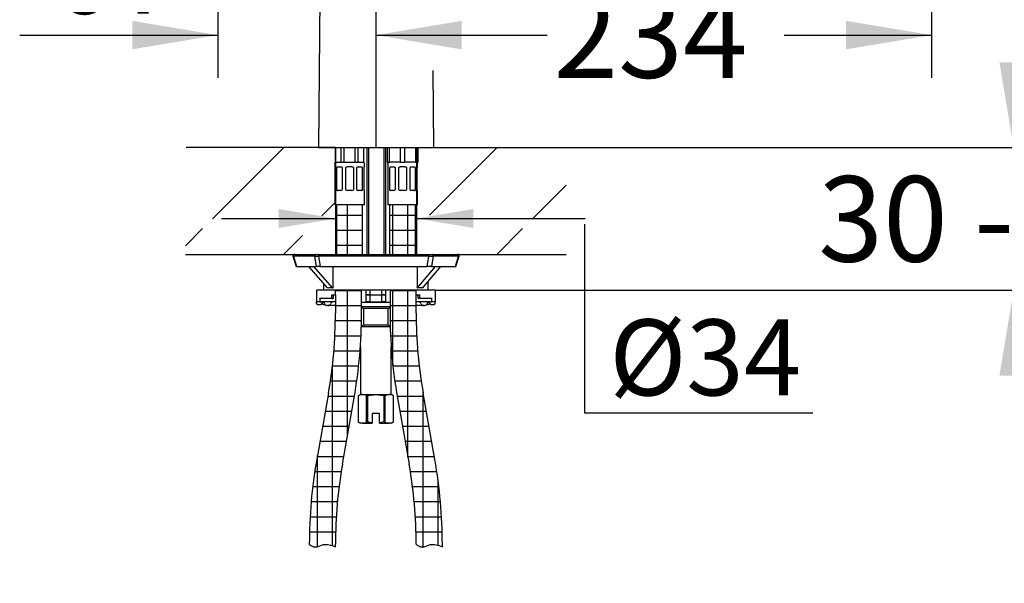
# Model space of a CAD drawing. Units: millimetres. Extents: x 6 to 291, y 5 to 413.
# Drawn here: x 63 to 132, y 125 to 165 of the extents above; entities that cross this region are included whole.
import ezdxf
from ezdxf.enums import TextEntityAlignment as Align

# ---------------------------------------------------------------- set-up
doc = ezdxf.new("R2010")
doc.units = ezdxf.units.MM
for name, color, linetype in [('Layer1', 7, 'Continuous'), ('Layer3', 7, 'Continuous'), ('Layer50', 7, 'Continuous'), ('Layer51', 7, 'Continuous'), ('Layer6', 7, 'Continuous'), ('Standard', 7, 'Continuous')]:
    doc.layers.add(name, color=color, linetype=linetype)
doc.styles.add('SEACAD_Arial', font='arial.ttf')
doc.dimstyles.new('TPI_1_3', dxfattribs={"dimtxt": 4, "dimasz": 4, "dimexe": 2, "dimexo": 0, "dimgap": 1, "dimtad": 0, "dimtih": 1, "dimtoh": 1, "dimdec": 0, "dimlfac": 3.000003, "dimtxsty": 'SEACAD_Arial', "dimblk1": '_SE_FILLED', "dimblk2": '_SE_FILLED', "dimsah": 1, "dimcen": 2, "dimadec": 0, "dimazin": 0, "dimtfac": 0.7, "dimtdec": 3, "dimtofl": 0, "dimtmove": 0, "dimatfit": 3, "dimfxl": 1, "dimtolj": 1, "dimarcsym": 0})
doc.dimstyles.new('TPI_1_6', dxfattribs={"dimtxt": 6, "dimasz": 6, "dimexe": 3, "dimexo": 0, "dimgap": 1.5, "dimtad": 0, "dimtih": 1, "dimtoh": 1, "dimdec": 0, "dimlfac": 6.000024, "dimtxsty": 'SEACAD_Arial', "dimblk1": '_SE_FILLED', "dimblk2": '_SE_FILLED', "dimsah": 1, "dimcen": 3, "dimadec": 0, "dimazin": 0, "dimtfac": 0.7, "dimtdec": 3, "dimtofl": 0, "dimtmove": 0, "dimatfit": 3, "dimfxl": 1, "dimtolj": 1, "dimarcsym": 0})

# ---------------------------------------------------------------- blocks, each defined once
blk = doc.blocks.new('DMBLK17')
at = {"layer": 'Layer3', "linetype": 'Continuous'}
for points in [[(80.887, 150.44), (84.887, 151.106), (80.887, 151.773)], [(94.553, 150.44), (94.553, 151.773), (90.553, 151.106)]]:
    blk.add_hatch(color=7, dxfattribs=at).paths.add_polyline_path(points)
at = {"layer": 'Layer3', "color": 7, "linetype": 'Continuous'}
for p, q in [((76.887, 151.106), (84.887, 151.106)), ((90.553, 151.106), (102.4, 151.106))]:
    blk.add_line(p, q, dxfattribs=at)
blk = doc.blocks.new('_SE_FILLED')
at = {"color": 0}
blk.add_line((0, 0), (-1, 0), dxfattribs=at)
blk.add_solid([(0, 0), (-1, -0.1665), (-1, 0.1665), (0, 0)], dxfattribs=at)
blk = doc.blocks.new('DMBLK18')
at = {"layer": 'Layer3', "linetype": 'Continuous'}
for points in [[(165.821, 150.077), (164.821, 156.077), (163.821, 150.077)], [(165.821, 88.744), (163.821, 88.744), (164.821, 82.744)]]:
    blk.add_hatch(color=7, dxfattribs=at).paths.add_polyline_path(points)
at = {"layer": 'Layer3', "color": 7, "linetype": 'Continuous'}
for p, q in [((100.74, 156.077), (167.821, 156.077)), ((164.821, 156.077), (164.821, 124.51)), ((164.821, 114.31), (164.821, 82.744)), ((92.954, 82.744), (167.821, 82.744))]:
    blk.add_line(p, q, dxfattribs=at)
at = {"layer": 'Layer3', "color": 7, "linetype": 'Continuous', "style": 'SEACAD_Arial'}
blk.add_text('440', height=6, dxfattribs=at).set_placement((157.778, 122.41), align=Align.TOP_LEFT)
blk = doc.blocks.new('DMBLK19')
at = {"layer": 'Layer3', "linetype": 'Continuous'}
for points in [[(133.454, 162.077), (131.454, 162.077), (132.454, 156.077)], [(133.454, 140.077), (132.454, 146.077), (131.454, 140.077)]]:
    blk.add_hatch(color=7, dxfattribs=at).paths.add_polyline_path(points)
at = {"layer": 'Layer3', "color": 7, "linetype": 'Continuous'}
for p, q in [((132.454, 168.077), (132.454, 156.077)), ((121.609, 156.077), (135.454, 156.077)), ((103.535, 146.077), (135.454, 146.077)), ((132.454, 146.077), (132.454, 134.077))]:
    blk.add_line(p, q, dxfattribs=at)
at = {"layer": 'Layer3', "color": 7, "linetype": 'Continuous', "style": 'SEACAD_Arial'}
for s, p in [('30 - ', (118.746, 154.077)), ('60', (136.772, 154.077))]:
    blk.add_text(s, height=6, dxfattribs=at).set_placement(p, align=Align.TOP_LEFT)
blk = doc.blocks.new('DMBLK20')
at = {"layer": 'Layer3', "linetype": 'Continuous'}
for points in [[(70.611, 162.978), (76.611, 163.978), (70.611, 164.978)], [(93.72, 162.978), (93.72, 164.978), (87.72, 163.978)]]:
    blk.add_hatch(color=7, dxfattribs=at).paths.add_polyline_path(points)
at = {"layer": 'Layer3', "color": 7, "linetype": 'Continuous'}
for p, q in [((76.611, 177.283), (76.611, 160.978)), ((87.72, 156.077), (87.72, 166.978)), ((62.719, 163.978), (76.611, 163.978)), ((87.72, 163.978), (99.72, 163.978))]:
    blk.add_line(p, q, dxfattribs=at)
at = {"layer": 'Layer3', "color": 7, "linetype": 'Continuous', "style": 'SEACAD_Arial'}
blk.add_text('67', height=6, dxfattribs=at).set_placement((64.819, 171.478), align=Align.TOP_LEFT)
blk = doc.blocks.new('DMBLK21')
at = {"layer": 'Layer3', "linetype": 'Continuous'}
for points in [[(93.72, 164.978), (87.72, 163.978), (93.72, 162.978)], [(120.694, 164.978), (120.694, 162.978), (126.694, 163.978)]]:
    blk.add_hatch(color=7, dxfattribs=at).paths.add_polyline_path(points)
at = {"layer": 'Layer3', "color": 7, "linetype": 'Continuous'}
for p, q in [((126.694, 180.696), (126.694, 160.978)), ((87.72, 156.077), (87.72, 166.978)), ((87.72, 163.978), (98.063, 163.978)), ((116.35, 163.978), (126.694, 163.978))]:
    blk.add_line(p, q, dxfattribs=at)
at = {"layer": 'Layer3', "color": 7, "linetype": 'Continuous', "style": 'SEACAD_Arial'}
blk.add_text('234', height=6, dxfattribs=at).set_placement((100.163, 166.978), align=Align.TOP_LEFT)
blk = doc.blocks.new('DMBLK22')
at = {"layer": 'Layer3', "linetype": 'Continuous'}
for points in [[(149.998, 175.059), (148.998, 181.059), (147.998, 175.059)], [(149.998, 162.077), (147.998, 162.077), (148.998, 156.077)]]:
    blk.add_hatch(color=7, dxfattribs=at).paths.add_polyline_path(points)
at = {"layer": 'Layer3', "color": 7, "linetype": 'Continuous'}
for p, q in [((126.694, 181.059), (151.998, 181.059)), ((148.998, 156.077), (148.998, 163.468)), ((101.053, 156.077), (151.998, 156.077))]:
    blk.add_line(p, q, dxfattribs=at)
at = {"layer": 'Layer3', "color": 7, "linetype": 'Continuous', "style": 'SEACAD_Arial'}
for s, p in [('     150', (117.289, 180.568)), ('(250 - 50)', (131.403, 171.568))]:
    blk.add_text(s, height=6, dxfattribs=at).set_placement(p, align=Align.TOP_LEFT)
blk = doc.blocks.new('DMBLK26')
at = {"layer": 'Layer3', "linetype": 'Continuous'}
for points in [[(165.788, 239.824), (164.788, 245.824), (163.788, 239.824)], [(165.788, 162.077), (163.788, 162.077), (164.788, 156.077)]]:
    blk.add_hatch(color=7, dxfattribs=at).paths.add_polyline_path(points)
at = {"layer": 'Layer3', "color": 7, "linetype": 'Continuous'}
for p, q in [((107.226, 245.824), (167.788, 245.824)), ((164.788, 206.05), (164.788, 245.824)), ((164.788, 156.077), (164.788, 186.85)), ((101.053, 156.077), (167.788, 156.077))]:
    blk.add_line(p, q, dxfattribs=at)
at = {"layer": 'Layer3', "color": 7, "linetype": 'Continuous', "style": 'SEACAD_Arial'}
for s, p in [('538', (157.745, 203.95)), ('(590 - 490)', (157.745, 194.95))]:
    blk.add_text(s, height=6, dxfattribs=at).set_placement(p, align=Align.TOP_LEFT)

msp = doc.modelspace()

# ---------------------------------------------------------------- hatches: boundary and pattern name
at = {"layer": 'Layer50', "linetype": 'Continuous'}
h = msp.add_hatch(dxfattribs=at)
h.set_pattern_fill('LINE', scale=1.6667, angle=45, style=0)
h.paths.add_polyline_path([(79.451, 152.14), (84.887, 151.096), (84.887, 156.077), (83.677, 156.077), (74.387, 156.077), (74.358, 151.086), (79.451, 151.086)])
h = msp.add_hatch(dxfattribs=at)
h.set_pattern_fill('LINE', scale=1.6667, angle=45, style=0)
h.paths.add_polyline_path([(101.053, 156.077), (91.763, 156.077), (90.553, 156.077), (90.553, 151.169), (95.989, 152.196), (95.989, 151.086), (101.062, 151.086)])
h = msp.add_hatch(dxfattribs=at)
h.set_pattern_fill('LINE', scale=1.6667, angle=45, style=0)
h.paths.add_polyline_path([(84.887, 150.381), (79.451, 149.282), (79.451, 150.392), (74.354, 150.392), (74.344, 148.577), (81.995, 148.577), (83.696, 148.577), (84.844, 148.577), (84.887, 148.577)])
h = msp.add_hatch(dxfattribs=at)
h.set_pattern_fill('LINE', scale=1.6667, angle=45, style=0)
h.paths.add_polyline_path([(101.063, 150.392), (95.989, 150.392), (95.989, 149.255), (90.553, 150.298), (90.553, 148.577), (91.423, 148.577), (101.067, 148.577)])
at = {"layer": 'Layer51', "linetype": 'Continuous'}
h = msp.add_hatch(dxfattribs=at)
h.set_pattern_fill('NET', scale=0.333333, style=0)
h.paths.add_polyline_path([(84.943, 148.577), (86.776, 148.577), (86.776, 152.06), (84.943, 152.06)])
h = msp.add_hatch(dxfattribs=at)
h.set_pattern_fill('NET', scale=0.333333, style=0)
h.paths.add_polyline_path([(88.664, 148.577), (90.497, 148.577), (90.497, 152.06), (88.664, 152.06)])
h = msp.add_hatch(dxfattribs=at)
h.set_pattern_fill('NET', scale=0.333333, style=0)
edge = h.paths.add_edge_path()
edge.add_line((84.379, 138.834), (83.558, 134.181))
edge.add_arc((117.288, 128.234), 34.25, 170, 180)
edge.add_spline(control_points=[(83.038, 128.234), (83.172, 128.136), (83.447, 127.946), (83.912, 128.237), (84.27, 128.241), (84.447, 128.206), (84.589, 128.178), (84.719, 128.125), (84.871, 128.058)], knot_values=[0, 0, 0, 0, 0.143855, 0.29204, 0.469062, 0.469062, 0.469062, 1, 1, 1, 1], degree=3, periodic=0)
edge.add_line((84.871, 128.058), (84.871, 128.234))
edge.add_arc((117.288, 128.234), 32.417, 170, 180, ccw=False)
edge.add_line((85.364, 133.863), (86.184, 138.516))
edge.add_arc((52.454, 144.464), 34.25, 350, 360)
edge.add_line((86.704, 144.464), (86.704, 146.077))
edge.add_line((86.704, 146.077), (84.871, 146.077))
edge.add_line((84.871, 146.077), (84.871, 145.744))
edge.add_line((84.871, 145.744), (84.871, 145.244))
edge.add_line((84.871, 145.244), (84.871, 144.464))
edge.add_arc((52.454, 144.464), 32.417, 350, 360, ccw=False)
h = msp.add_hatch(dxfattribs=at)
h.set_pattern_fill('NET', scale=0.333333, style=0)
edge = h.paths.add_edge_path()
edge.add_line((89.225, 138.516), (90.045, 133.863))
edge.add_arc((58.121, 128.234), 32.417, 0, 10, ccw=False)
edge.add_spline(control_points=[(90.538, 128.234), (90.672, 128.136), (90.947, 127.946), (91.412, 128.237), (91.77, 128.241), (91.947, 128.206), (92.089, 128.178), (92.219, 128.125), (92.371, 128.058)], knot_values=[0, 0, 0, 0, 0.143855, 0.29204, 0.469062, 0.469062, 0.469062, 1, 1, 1, 1], degree=3, periodic=0)
edge.add_line((92.371, 128.058), (92.371, 128.234))
edge.add_arc((58.121, 128.234), 34.25, 0, 10)
edge.add_line((91.851, 134.181), (91.03, 138.834))
edge.add_arc((122.954, 144.464), 32.417, 180, 190, ccw=False)
edge.add_line((90.538, 144.464), (90.538, 145.244))
edge.add_line((90.538, 145.244), (90.538, 145.744))
edge.add_line((90.538, 145.744), (90.538, 146.077))
edge.add_line((90.538, 146.077), (88.704, 146.077))
edge.add_line((88.704, 146.077), (88.704, 144.464))
edge.add_arc((122.954, 144.464), 34.25, 180, 190)

# ---------------------------------------------------------------- linework, layer by layer
at = {"layer": 'Layer1', "color": 7, "linetype": 'Continuous'}
for p, q in [((83.963, 188.245), (83.677, 156.077)), ((91.763, 156.077), (91.727, 161.503)), ((83.677, 156.077), (91.763, 156.077)), ((83.677, 156.077), (91.763, 156.077))]:
    msp.add_line(p, q, dxfattribs=at)
at = {"layer": 'Layer3', "color": 7}
for p, q in [((84.887, 156.077), (90.553, 156.077)), ((102.336, 150.699), (102.336, 137.47)), ((91.871, 146.077), (105.099, 146.077)), ((102.336, 137.47), (118.365, 137.47))]:
    msp.add_line(p, q, dxfattribs=at)
at = {"layer": 'Layer50', "color": 7, "linetype": 'Continuous'}
for p, q in [((84.887, 156.077), (74.387, 156.077)), ((84.887, 156.077), (84.887, 148.577)), ((90.553, 156.077), (101.053, 156.077)), ((90.553, 156.077), (90.553, 148.577)), ((90.553, 156.077), (90.553, 155.059)), ((74.344, 148.577), (84.844, 148.577)), ((84.844, 148.577), (101.067, 148.577))]:
    msp.add_line(p, q, dxfattribs=at)
at = {"layer": 'Layer51', "color": 7, "linetype": 'Continuous'}
for p, q in [((84.943, 152.06), (84.943, 148.577)), ((86.776, 148.577), (86.776, 152.06)), ((88.664, 152.06), (88.664, 148.577)), ((90.497, 148.577), (90.497, 152.06)), ((84.871, 145.744), (84.871, 146.077)), ((86.704, 144.464), (86.704, 146.077)), ((88.704, 146.077), (88.704, 144.464)), ((90.538, 145.744), (90.538, 146.077)), ((84.871, 145.744), (84.871, 145.244)), ((84.871, 145.244), (84.871, 144.464)), ((90.538, 145.244), (90.538, 145.744)), ((90.538, 144.464), (90.538, 145.244)), ((84.379, 138.834), (83.558, 134.181)), ((85.364, 133.863), (86.184, 138.516)), ((89.225, 138.516), (90.045, 133.863)), ((91.851, 134.181), (91.03, 138.834)), ((84.871, 128.058), (84.871, 128.234)), ((92.371, 128.058), (92.371, 128.234))]:
    msp.add_line(p, q, dxfattribs=at)
for centre, radius, start, end in [((52.454, 144.464), 32.417, 350, 360), ((52.454, 144.464), 34.25, 350, 360), ((122.954, 144.464), 34.25, 180, 190), ((122.954, 144.464), 32.417, 180, 190), ((117.288, 128.234), 34.25, 170, 180), ((58.121, 128.234), 34.25, 0, 10), ((117.288, 128.234), 32.417, 170, 180), ((58.121, 128.234), 32.417, 0, 10)]:
    msp.add_arc(centre, radius, start, end, dxfattribs=at)
at = {"layer": 'Layer51', "color": 7}
for points in [[(83.038, 128.234), (83.172, 128.136), (83.447, 127.946), (83.912, 128.237), (84.27, 128.241), (84.447, 128.206), (84.589, 128.178), (84.719, 128.125), (84.871, 128.058)], [(90.538, 128.234), (90.672, 128.136), (90.947, 127.946), (91.412, 128.237), (91.77, 128.241), (91.947, 128.206), (92.089, 128.178), (92.219, 128.125), (92.371, 128.058)]]:
    msp.add_open_spline(points, degree=3, knots=[0, 0, 0, 0, 0.143855, 0.29204, 0.469062, 0.469062, 0.469062, 1, 1, 1, 1], dxfattribs=at)
at = {"layer": 'Layer6', "color": 7, "linetype": 'Continuous'}
for p, q in [((84.859, 156.077), (84.859, 155.061)), ((84.866, 156.077), (84.866, 155.061)), ((85.266, 155.061), (85.266, 156.077)), ((85.459, 156.077), (85.459, 155.061)), ((86.259, 155.061), (86.259, 156.077)), ((86.453, 156.077), (86.453, 155.061)), ((86.853, 155.053), (86.853, 156.077)), ((86.859, 155.049), (86.859, 156.077)), ((87.067, 156.077), (87.067, 148.577)), ((87.195, 156.077), (87.195, 148.577)), ((88.272, 156.077), (88.272, 148.577)), ((88.4, 148.577), (88.4, 156.077)), ((84.818, 154.977), (84.818, 154.985)), ((84.818, 154.977), (84.818, 154.71)), ((84.859, 155.061), (86.859, 155.061)), ((84.88, 155.058), (84.902, 155.061)), ((84.902, 155.061), (86.817, 155.061)), ((86.817, 155.061), (86.832, 155.059)), ((86.901, 154.71), (86.901, 154.98)), ((88.539, 154.977), (88.539, 154.985)), ((88.539, 154.977), (88.539, 154.71)), ((88.601, 155.058), (88.623, 155.061)), ((90.538, 155.061), (90.553, 155.059)), ((90.622, 154.71), (90.622, 154.98)), ((84.859, 153.13), (84.859, 154.646)), ((86.859, 154.646), (86.859, 153.13)), ((88.581, 153.13), (88.581, 154.646)), ((90.581, 154.646), (90.581, 153.13)), ((84.818, 153.06), (84.818, 152.06)), ((86.901, 152.06), (86.901, 153.06)), ((88.539, 153.06), (88.539, 152.06)), ((90.622, 152.06), (90.622, 153.06)), ((86.901, 152.06), (84.818, 152.06)), ((90.622, 152.06), (88.539, 152.06)), ((81.964, 148.577), (81.995, 148.577)), ((81.995, 148.577), (83.502, 148.577)), ((83.502, 148.577), (83.696, 148.577)), ((83.696, 148.577), (91.423, 148.577)), ((91.423, 148.577), (91.653, 148.577)), ((91.653, 148.577), (93.437, 148.577)), ((93.466, 148.577), (93.437, 148.577)), ((81.885, 148.469), (82.106, 147.744)), ((93.324, 147.744), (93.545, 148.469)), ((82.147, 147.744), (82.106, 147.744)), ((82.147, 147.744), (83.551, 147.744)), ((84.339, 146.226), (83.012, 147.744)), ((84.687, 146.226), (83.359, 147.744)), ((83.81, 147.744), (83.551, 147.744)), ((83.81, 147.744), (91.305, 147.744)), ((84.687, 147.744), (84.687, 146.226)), ((90.609, 146.226), (91.896, 147.744)), ((90.609, 147.744), (90.609, 146.226)), ((90.989, 146.226), (92.276, 147.744)), ((91.611, 147.744), (91.305, 147.744)), ((91.611, 147.744), (93.286, 147.744)), ((93.286, 147.744), (93.324, 147.744)), ((84.038, 146.571), (84.038, 146.077)), ((91.371, 146.077), (91.371, 146.677)), ((83.538, 146.077), (83.538, 145.244)), ((84.871, 146.077), (83.538, 146.077)), ((90.538, 146.077), (84.871, 146.077)), ((91.871, 146.077), (90.538, 146.077)), ((91.871, 146.077), (91.871, 145.244)), ((83.788, 145.244), (83.538, 145.244)), ((83.538, 145.16), (83.538, 145.244)), ((83.621, 145.077), (83.871, 145.077)), ((83.788, 145.544), (83.788, 145.244)), ((84.621, 145.494), (83.788, 145.494)), ((83.788, 145.244), (84.038, 145.244)), ((84.288, 145.244), (83.816, 145.244)), ((83.871, 145.077), (84.038, 145.244)), ((84.019, 145.077), (84.143, 145.077)), ((84.371, 145.244), (84.288, 145.244)), ((84.871, 145.244), (84.371, 145.244)), ((84.621, 145.744), (84.871, 145.744)), ((84.621, 145.494), (84.696, 145.494)), ((84.746, 145.544), (84.746, 145.744)), ((88.704, 145.205), (86.704, 145.205)), ((87.03, 145.744), (87.29, 145.744)), ((87.29, 145.244), (87.03, 145.244)), ((87.29, 145.744), (87.031, 145.744)), ((87.29, 145.744), (88.118, 145.744)), ((87.29, 145.744), (88.119, 145.744)), ((87.29, 145.244), (88.119, 145.244)), ((88.378, 145.744), (88.118, 145.744)), ((88.119, 145.744), (88.378, 145.744)), ((88.378, 145.244), (88.119, 145.244)), ((90.538, 145.744), (90.788, 145.744)), ((91.038, 145.244), (90.538, 145.244)), ((90.663, 145.744), (90.663, 145.544)), ((90.788, 145.494), (90.713, 145.494)), ((91.621, 145.494), (90.788, 145.494)), ((91.121, 145.244), (91.038, 145.244)), ((91.592, 145.244), (91.121, 145.244)), ((91.265, 145.077), (91.39, 145.077)), ((91.371, 145.244), (91.621, 145.244)), ((91.371, 145.244), (91.538, 145.077)), ((91.538, 145.077), (91.788, 145.077)), ((91.621, 145.544), (91.621, 145.244)), ((91.871, 145.244), (91.621, 145.244)), ((91.871, 145.16), (91.871, 145.244)), ((84.371, 144.994), (84.288, 144.994)), ((84.871, 144.994), (84.371, 144.994)), ((88.704, 144.91), (86.704, 144.91)), ((86.704, 144.862), (86.846, 144.78)), ((88.563, 144.78), (86.846, 144.78)), ((86.846, 144.78), (86.846, 143.623)), ((88.563, 144.78), (88.704, 144.862)), ((88.563, 143.623), (88.563, 144.78)), ((91.038, 144.994), (90.538, 144.994)), ((91.121, 144.994), (91.038, 144.994)), ((88.718, 143.494), (86.691, 143.494)), ((86.846, 143.623), (86.692, 143.534)), ((88.563, 143.623), (86.846, 143.623)), ((88.717, 143.534), (88.563, 143.623)), ((86.621, 142.076), (86.621, 138.744)), ((88.788, 138.744), (88.788, 142.076)), ((86.621, 138.744), (86.471, 138.657)), ((86.471, 138.657), (86.471, 138.657)), ((86.471, 138.657), (86.471, 136.83)), ((86.471, 138.657), (86.471, 136.83)), ((86.766, 138.744), (86.621, 138.744)), ((86.766, 138.744), (87.704, 138.744)), ((87.061, 138.657), (87.115, 138.657)), ((87.061, 136.83), (87.061, 138.657)), ((87.115, 138.657), (87.115, 136.83)), ((87.704, 138.744), (88.643, 138.744)), ((88.294, 138.657), (88.348, 138.657)), ((88.294, 136.83), (88.294, 138.657)), ((88.348, 138.657), (88.348, 136.83)), ((88.788, 138.744), (88.643, 138.744)), ((88.938, 138.657), (88.788, 138.744)), ((88.937, 138.657), (88.938, 138.657)), ((88.937, 136.83), (88.937, 138.657)), ((88.938, 136.83), (88.938, 138.657)), ((86.471, 136.83), (86.471, 136.83)), ((86.471, 136.83), (86.621, 136.744)), ((87.061, 136.83), (87.115, 136.83)), ((87.454, 137.41), (87.454, 136.76)), ((87.954, 137.41), (87.454, 137.41)), ((87.954, 136.76), (87.954, 137.41)), ((88.294, 136.83), (87.954, 136.76)), ((88.294, 136.83), (88.348, 136.83)), ((88.788, 136.744), (88.938, 136.83)), ((88.937, 136.83), (88.938, 136.83)), ((86.766, 136.744), (86.621, 136.744)), ((86.766, 136.744), (87.454, 136.744)), ((87.454, 136.76), (87.454, 136.744)), ((87.954, 136.744), (87.954, 136.76)), ((87.954, 136.744), (88.643, 136.744)), ((88.788, 136.744), (88.643, 136.744))]:
    msp.add_line(p, q, dxfattribs=at)
at = {"layer": 'Layer6', "color": 7}
for p, q in [((84.946, 154.648), (84.946, 153.131)), ((85.358, 153.135), (85.358, 154.652)), ((85.568, 154.652), (85.568, 153.136)), ((86.151, 153.136), (86.151, 154.652)), ((86.36, 154.652), (86.36, 153.135)), ((86.773, 153.131), (86.773, 154.648)), ((88.667, 154.648), (88.667, 153.131)), ((89.08, 153.135), (89.08, 154.652)), ((89.289, 154.652), (89.289, 153.136)), ((89.872, 153.136), (89.872, 154.652)), ((90.082, 154.652), (90.082, 153.135)), ((90.494, 153.131), (90.494, 154.648)), ((81.924, 148.472), (82.147, 147.744)), ((83.432, 148.472), (81.924, 148.472)), ((83.551, 147.744), (83.432, 148.472)), ((83.691, 148.472), (83.81, 147.744)), ((91.417, 148.472), (83.691, 148.472)), ((91.305, 147.744), (91.417, 148.472)), ((91.724, 148.472), (91.611, 147.744)), ((93.508, 148.472), (91.724, 148.472)), ((93.286, 147.744), (93.508, 148.472)), ((87.031, 145.744), (87.031, 146.077)), ((87.29, 146.077), (87.29, 145.744)), ((88.118, 145.744), (88.118, 146.077)), ((88.378, 146.077), (88.378, 145.744)), ((84.621, 145.544), (84.621, 145.744)), ((84.621, 145.544), (84.621, 145.494)), ((87.03, 145.244), (87.03, 145.744)), ((87.29, 145.744), (87.29, 145.244)), ((88.119, 145.244), (88.119, 145.744)), ((88.378, 145.744), (88.378, 145.244)), ((90.788, 145.544), (90.788, 145.744)), ((90.788, 145.494), (90.788, 145.544))]:
    msp.add_line(p, q, dxfattribs=at)
for centre, radius, start, end in [((85.237, 154.573), 0.145, 32.88182, 87.4758), ((85.701, 154.552), 0.167, 90.09855, 143.20712), ((85.859, 36.739), 117.981, 89.92311, 90.07689), ((86.017, 154.552), 0.167, 36.80024, 89.89427), ((86.48, 154.576), 0.142, 91.84882, 147.79374), ((88.958, 154.573), 0.145, 32.88182, 87.4758), ((89.423, 154.552), 0.167, 90.09855, 143.20712), ((89.581, 36.739), 117.981, 89.92311, 90.07689), ((89.739, 154.552), 0.167, 36.80024, 89.89427), ((90.201, 154.576), 0.142, 91.84882, 147.79374), ((85.237, 153.211), 0.144, 272.6381, 327.95879), ((85.701, 153.236), 0.166, 216.9426, 270.10654), ((85.859, 35.089), 117.981, 89.92311, 90.07689), ((86.018, 153.236), 0.166, 269.90088, 323.04988), ((86.484, 153.215), 0.147, 212.72128, 266.68164), ((88.958, 153.211), 0.144, 272.6381, 327.95879), ((89.422, 153.236), 0.166, 216.9426, 270.10654), ((89.581, 35.089), 117.981, 89.92311, 90.07689), ((89.739, 153.236), 0.166, 269.90088, 323.04988), ((90.205, 153.215), 0.147, 212.72128, 266.68164)]:
    msp.add_arc(centre, radius, start, end, dxfattribs=at)
at = {"layer": 'Layer6', "color": 7, "linetype": 'Continuous'}
for centre, radius, start, end in [((81.964, 148.494), 0.0833, 90, 198.07566), ((93.466, 148.494), 0.0833, 341.21926, 90), ((83.621, 145.16), 0.0833, 180, 270), ((83.965, 145.077), 0.167, 14.47751, 68.48198), ((84.288, 145.16), 0.167, 194.47751, 270), ((84.371, 145.16), 0.167, 270, 345.52249), ((84.694, 145.077), 0.167, 90, 165.52249), ((84.696, 145.544), 0.05, 270, 0), ((90.713, 145.544), 0.05, 180, 270), ((90.715, 145.077), 0.167, 14.47751, 90), ((91.038, 145.16), 0.167, 194.47751, 270), ((91.121, 145.16), 0.167, 270, 345.52249), ((91.444, 145.077), 0.167, 111.51802, 165.52249), ((91.788, 145.16), 0.0833, 270, 0), ((86.785, 138.136), 0.607, 91.72748, 121.02034), ((86.748, 138.136), 0.608, 58.99442, 88.25776), ((88.661, 138.136), 0.607, 91.72748, 121.02034), ((88.624, 138.136), 0.608, 58.99442, 88.25776), ((86.785, 137.351), 0.607, 238.97966, 268.27252), ((86.748, 137.351), 0.608, 271.74224, 301.00558), ((88.661, 137.351), 0.607, 238.97966, 268.27252), ((88.624, 137.351), 0.608, 271.74224, 301.00558)]:
    msp.add_arc(centre, radius, start, end, dxfattribs=at)
for centre, major_axis, ratio, start_param, end_param in [((85.859, 154.71), (1.042, 0), 0.008727, 2.989001, 3.294184), ((85.859, 154.71), (-1.042, 0), 0.008727, 2.989001, 3.294184), ((89.581, 154.71), (1.042, 0), 0.008727, 2.989001, 3.294184), ((89.581, 154.71), (-1.042, 0), 0.008727, 2.989001, 3.294184), ((85.859, 153.06), (-1.042, 0), 0.008727, 6.130594, 6.28262), ((85.859, 153.06), (-1.042, 0), 0.008727, 3.141027, 3.294184), ((89.581, 153.06), (-1.042, 0), 0.008727, 6.130594, 6.28262), ((89.581, 153.06), (-1.042, 0), 0.008727, 3.141027, 3.294184), ((87.704, 142.577), (-3.55, 3.55), 0.258618, -0.350956, -0.155189), ((87.704, 142.577), (3.525, 3.525), 0.286745, 0.181369, 0.377136), ((84.019, 145.16), (0, 0.0833), 0.902585, 1.693574, 3.141593), ((91.39, 145.16), (0, -0.0833), 0.902585, 0, 1.448018)]:
    msp.add_ellipse(centre, major_axis=major_axis, ratio=ratio, start_param=start_param, end_param=end_param, dxfattribs=at)
at = {"layer": 'Layer6', "color": 7}
for centre, major_axis, ratio, start_param, end_param in [((85.859, 154.71), (-1.042, 0), 0.008727, -0.93799, -0.632807), ((85.859, 154.71), (1.042, 0), 0.008727, 0.632807, 0.93799), ((89.581, 154.71), (-1.042, 0), 0.008727, -0.93799, -0.632807), ((89.581, 154.71), (1.042, 0), 0.008727, 0.632807, 0.93799), ((85.859, 153.06), (-1.042, 0), 0.008727, -0.93799, -0.632807), ((85.859, 153.06), (1.042, 0), 0.008727, 0.632807, 0.93799), ((89.581, 153.06), (-1.042, 0), 0.008727, -0.93799, -0.632807), ((89.581, 153.06), (1.042, 0), 0.008727, 0.632807, 0.93799), ((81.995, 148.494), (0, -0.0833), 0.87462, 3.141593, 4.974188), ((83.502, 148.494), (0, -0.0833), 0.87462, 3.141593, 4.974188), ((83.696, 148.494), (0, -0.0833), 0.069756, 3.141593, 4.974188), ((91.423, 148.494), (0, 0.0833), 0.069756, 0, 1.832596), ((91.653, 148.494), (0, 0.0833), 0.882948, 4.45059, 6.283185), ((93.437, 148.494), (0, 0.0833), 0.882948, 4.45059, 6.283185), ((82.226, 148.494), (0.341, 0.024), 0.000605, 3.141731, 3.629087), ((83.724, 148.494), (-0.336, -0.013), 0.060574, 0.5117, 1.469718), ((91.43, 148.494), (0.335, -0.013), 0.065655, 4.677757, 5.785728), ((93.204, 148.494), (-0.341, 0.024), 0.000605, 3.141454, 3.612116)]:
    msp.add_ellipse(centre, major_axis=major_axis, ratio=ratio, start_param=start_param, end_param=end_param, dxfattribs=at)
at = {"layer": 'Layer6', "color": 7, "linetype": 'Continuous'}
for points, knots in [([(84.88, 155.058), (84.877, 155.057), (84.872, 155.056), (84.858, 155.049), (84.84, 155.036), (84.825, 155.014), (84.818, 154.995), (84.818, 154.985)], [0, 0, 0, 0, 0.0978392, 0.2544773, 0.476076, 0.7258017, 1, 1, 1, 1]), ([(86.901, 154.98), (86.902, 154.989), (86.896, 155.008), (86.884, 155.03), (86.868, 155.044), (86.854, 155.052), (86.843, 155.057), (86.836, 155.059), (86.833, 155.059), (86.832, 155.059)], [0, 0, 0, 0, 0.235066, 0.422696, 0.580641, 0.714603, 0.821862, 0.913851, 1, 1, 1, 1]), ([(88.601, 155.058), (88.599, 155.057), (88.594, 155.056), (88.579, 155.049), (88.561, 155.036), (88.546, 155.014), (88.539, 154.995), (88.539, 154.985)], [0, 0, 0, 0, 0.0978392, 0.2544773, 0.476076, 0.7258017, 1, 1, 1, 1]), ([(90.622, 154.98), (90.623, 154.989), (90.617, 155.008), (90.605, 155.03), (90.59, 155.044), (90.576, 155.052), (90.564, 155.057), (90.557, 155.059), (90.555, 155.059), (90.553, 155.059)], [0, 0, 0, 0, 0.235066, 0.422696, 0.580641, 0.714603, 0.821862, 0.913851, 1, 1, 1, 1]), ([(84.859, 154.646), (84.857, 154.657), (84.855, 154.666), (84.849, 154.682), (84.847, 154.689), (84.839, 154.706), (84.834, 154.712), (84.83, 154.712)], [0, 0, 0, 0, 0.25, 0.25, 0.5, 0.5, 1, 1, 1, 1]), ([(86.889, 154.712), (86.887, 154.712), (86.885, 154.71), (86.88, 154.705), (86.877, 154.7), (86.869, 154.684), (86.864, 154.667), (86.859, 154.646)], [0, 0, 0, 0, 0.25, 0.25, 0.5, 0.5, 1, 1, 1, 1]), ([(88.581, 154.646), (88.578, 154.657), (88.576, 154.666), (88.571, 154.682), (88.568, 154.689), (88.56, 154.706), (88.555, 154.712), (88.551, 154.712)], [0, 0, 0, 0, 0.25, 0.25, 0.5, 0.5, 1, 1, 1, 1]), ([(90.61, 154.712), (90.608, 154.712), (90.606, 154.71), (90.601, 154.705), (90.599, 154.7), (90.591, 154.684), (90.585, 154.667), (90.581, 154.646)], [0, 0, 0, 0, 0.25, 0.25, 0.5, 0.5, 1, 1, 1, 1]), ([(84.83, 153.062), (84.832, 153.062), (84.834, 153.064), (84.839, 153.07), (84.841, 153.074), (84.849, 153.092), (84.855, 153.109), (84.859, 153.13)], [0, 0, 0, 0, 0.25, 0.25, 0.5, 0.5, 1, 1, 1, 1]), ([(86.859, 153.13), (86.862, 153.119), (86.864, 153.11), (86.869, 153.093), (86.872, 153.086), (86.88, 153.068), (86.885, 153.062), (86.889, 153.062)], [0, 0, 0, 0, 0.25, 0.25, 0.5, 0.5, 1, 1, 1, 1]), ([(88.551, 153.062), (88.553, 153.062), (88.555, 153.064), (88.56, 153.07), (88.563, 153.074), (88.571, 153.092), (88.576, 153.109), (88.581, 153.13)], [0, 0, 0, 0, 0.25, 0.25, 0.5, 0.5, 1, 1, 1, 1]), ([(90.581, 153.13), (90.583, 153.119), (90.585, 153.11), (90.591, 153.093), (90.593, 153.086), (90.601, 153.068), (90.606, 153.062), (90.61, 153.062)], [0, 0, 0, 0, 0.25, 0.25, 0.5, 0.5, 1, 1, 1, 1]), ([(87.115, 138.657), (87.211, 138.684), (87.309, 138.706), (87.506, 138.736), (87.605, 138.744), (87.704, 138.744)], [0, 0, 0, 0, 0.5, 0.5, 1, 1, 1, 1]), ([(87.704, 138.744), (87.804, 138.744), (87.905, 138.735), (88.102, 138.705), (88.198, 138.683), (88.294, 138.657)], [0, 0, 0, 0, 0.5, 0.5, 1, 1, 1, 1])]:
    msp.add_open_spline(points, degree=3, knots=knots, dxfattribs=at)
at = {"layer": 'Layer6', "color": 7}
for points in [[(85.019, 154.716), (85.012, 154.716), (85.004, 154.714), (84.99, 154.708), (84.983, 154.703), (84.964, 154.686), (84.954, 154.669), (84.946, 154.648)], [(86.773, 154.648), (86.769, 154.659), (86.764, 154.668), (86.754, 154.684), (86.748, 154.692), (86.73, 154.709), (86.715, 154.716), (86.699, 154.716)], [(88.741, 154.716), (88.733, 154.716), (88.725, 154.714), (88.711, 154.708), (88.704, 154.703), (88.686, 154.686), (88.675, 154.669), (88.667, 154.648)], [(90.494, 154.648), (90.49, 154.659), (90.486, 154.668), (90.475, 154.684), (90.47, 154.692), (90.451, 154.709), (90.436, 154.716), (90.421, 154.716)], [(84.946, 153.131), (84.95, 153.121), (84.954, 153.112), (84.965, 153.096), (84.97, 153.089), (84.989, 153.072), (85.004, 153.066), (85.019, 153.066)], [(86.699, 153.066), (86.707, 153.066), (86.715, 153.067), (86.729, 153.073), (86.736, 153.077), (86.754, 153.094), (86.765, 153.111), (86.773, 153.131)], [(88.667, 153.131), (88.671, 153.121), (88.676, 153.112), (88.686, 153.096), (88.692, 153.089), (88.71, 153.072), (88.725, 153.066), (88.741, 153.066)], [(90.421, 153.066), (90.428, 153.066), (90.436, 153.067), (90.45, 153.073), (90.457, 153.077), (90.476, 153.094), (90.486, 153.111), (90.494, 153.131)]]:
    msp.add_open_spline(points, degree=3, knots=[0, 0, 0, 0, 0.25, 0.25, 0.5, 0.5, 1, 1, 1, 1], dxfattribs=at)
at = {"layer": 'Layer6', "color": 7, "linetype": 'Continuous'}
msp.add_open_spline([(87.454, 136.76), (87.34, 136.775), (87.226, 136.799), (87.115, 136.83)], degree=3, dxfattribs=at)
at = {"layer": 'Standard', "color": 7, "linetype": 'Continuous'}
for p, q in [((88.497, 156.077), (88.497, 155.061)), ((88.664, 155.061), (88.664, 156.077)), ((89.414, 156.077), (89.414, 155.061)), ((89.747, 155.061), (89.747, 156.077)), ((90.497, 156.077), (90.497, 155.061)), ((90.664, 155.061), (90.664, 156.077)), ((88.497, 155.061), (88.664, 155.061)), ((89.414, 155.061), (88.664, 155.061)), ((89.414, 155.061), (89.747, 155.061)), ((90.497, 155.061), (89.747, 155.061)), ((90.497, 155.061), (90.664, 155.061))]:
    msp.add_line(p, q, dxfattribs=at)

# ---------------------------------------------------------------- texts
at = {"layer": 'Layer3', "insert": (104.082, 144.021), "char_height": 5.33333, "width": 14.14494, "attachment_point": 1}
msp.add_mtext('{\\fArial|b0||i0||c0|p34;\\C7;\\H5.333333333;\\W1.;Ø34}', dxfattribs=at)

# ---------------------------------------------------------------- dimensions: what is measured, and where the dimension line sits
at = {"layer": 'Layer3', "color": 7, "linetype": 'Continuous'}
for base, p1, p2, angle, text, dimstyle, picture, middle, dimtype in [((164.788, 245.824), (101.053, 156.077), (107.226, 245.824), 90, '\\A1;<>\\P(590 - 490)', 'TPI_1_6', 'DMBLK26', (164.788, 200.95), 160), ((148.998, 181.059), (101.053, 156.077), (126.694, 181.059), 90, '\\A1;     150\\P{} (250 - 50)', 'TPI_1_6', 'DMBLK22', (148.998, 168.568), 160), ((132.454, 146.077), (101.053, 156.077), (91.204, 146.077), 90, '\\A1;30 - <>', 'TPI_1_6', 'DMBLK19', (132.454, 151.077), 160), ((164.821, 82.744), (101.053, 156.077), (92.954, 82.744), 90, '\\A1;<>', 'TPI_1_6', 'DMBLK18', (164.821, 119.41), 160), ((84.887, 151.106), (84.887, 152.327), (90.553, 152.327), 0, '\\A1;{}', 'TPI_1_3', 'DMBLK17', (102.4, 151.106), 161)]:
    dim = msp.add_linear_dim(base=base, p1=p1, p2=p2, angle=angle, text=text, dimstyle=dimstyle, dxfattribs=at)
    dim.commit()
    dim.dimension.update_dxf_attribs({"geometry": picture, "text_midpoint": middle, "dimtype": dimtype})
for base, p1, p2, picture, middle in [((126.694, 163.978), (87.72, 156.077), (126.694, 180.696), 'DMBLK21', (107.207, 163.978)), ((87.72, 163.978), (76.611, 177.283), (87.72, 156.077), 'DMBLK20', (76.311, 163.978))]:
    dim = msp.add_linear_dim(base=base, p1=p1, p2=p2, text='\\A1;<>', dimstyle='TPI_1_6', dxfattribs=at)
    dim.commit()
    dim.dimension.update_dxf_attribs({"geometry": picture, "text_midpoint": middle, "dimtype": 160})

doc.saveas('drawing.dxf')
